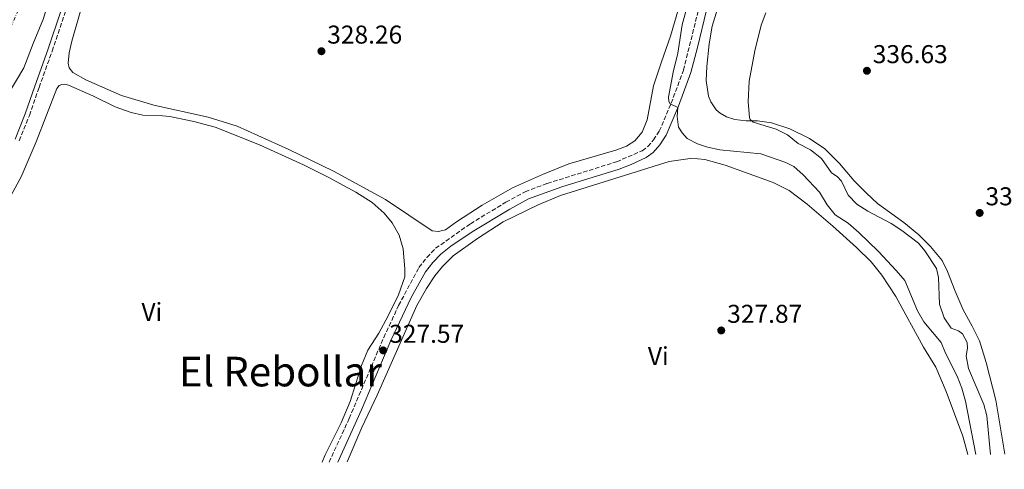
# Model space of a CAD drawing. Units: metres. Extents: x 580481 to 583932, y 4701138 to 4703490.
# Drawn here: x 583310 to 583693, y 4701169 to 4701344 of the extents above; entities that cross this region are included whole.
import ezdxf
from ezdxf.enums import TextEntityAlignment as Align

# ---------------------------------------------------------------- set-up
doc = ezdxf.new("R2010")
doc.units = ezdxf.units.M
doc.header["$MEASUREMENT"] = 0
doc.linetypes.add('DGN Style 3', pattern=[2.435891, 1.739922, -0.695969])
doc.linetypes.add('DGN Style 4', pattern=[2.785615, 1.391938, -0.695969, 0.00174, -0.695969])
for name, color, linetype, lineweight in [('Camino', 7, 'DGN Style 3', 0), ('Cauce permanente', 151, 'Continuous', 13), ('Cauce permanente (área)', 142, 'Continuous', 13), ('Cota de punto acotado terreno', 7, 'Continuous', 0), ('Curva de nivel intermedia', 30, 'Continuous', 0), ('Eje cauce permanente (área)', 70, 'DGN Style 4', 0), ('Etiqueta de uso rústico', 92, 'Continuous', 0), ('Línea de cambio de uso (parcela vista)', 92, 'Continuous', 0), ('Margen derecho', 7, 'Continuous', 0), ('Punto acotado terreno (símbolo)', 7, 'Continuous', 0), ('Texto de Área (paraje) menor', 7, 'Continuous', 0)]:
    doc.layers.add(name, color=color, linetype=linetype, lineweight=lineweight)
doc.styles.add('Style-Arial', font='arial.ttf')

# ---------------------------------------------------------------- blocks, each defined once
blk = doc.blocks.new('5PATER')
at = {"layer": 'Punto acotado terreno (símbolo)', "linetype": 'Continuous', "lineweight": 0}
h = blk.add_hatch(color=51, dxfattribs=at)
edge = h.paths.add_edge_path()
edge.add_ellipse((0, 0), major_axis=(-0.11, -0.111), ratio=0.999422, start_angle=0, end_angle=360)

msp = doc.modelspace()

# ---------------------------------------------------------------- linework, layer by layer
at = {"layer": 'Camino', "color": 7, "linetype": 'DGN Style 3', "lineweight": 0}
for points in [[(583309.77, 4701296.89, 329.55), (583313.71, 4701306.73, 329.31), (583317.45, 4701317.61, 328.95), (583322.54, 4701331.72, 328.92), (583332.66, 4701361.97, 329.25), (583339.23, 4701383.77, 329.22), (583349.48, 4701424.01, 329.07), (583351.98, 4701437.35, 329.09), (583352.48, 4701443.97, 329.07), (583353.01, 4701463.2, 329.07), (583352.77, 4701472.7, 329.07), (583352.2, 4701481.19, 328.92), (583349.01, 4701511.79, 328.92), (583346.85, 4701521.14, 328.92), (583342.48, 4701536.81, 329.07), (583341.87, 4701544.02, 329.07), (583342.05, 4701555.87, 329.07), (583341.7, 4701567.09, 329.66), (583336.87, 4701587.92, 329.81), (583334.34, 4701601.07, 329.79), (583334.05, 4701603.62, 329.8), (583333.59, 4701607.68, 329.81), (583333.04, 4701622.54, 329.99)], [(583430.14, 4701171.94, 327.67), (583437.94, 4701188.93, 327.59), (583451.4, 4701220.45, 327.57), (583457.17, 4701232.87, 327.67), (583465.06, 4701247.64, 327.67), (583468.17, 4701251.56, 327.67), (583471.55, 4701255.11, 327.67), (583485.07, 4701264.64, 327.67), (583498.84, 4701273.02, 327.67), (583506.33, 4701277.08, 327.67), (583514.88, 4701280.32, 327.82), (583541.85, 4701288.73, 327.82), (583551.85, 4701293.03, 327.97), (583553.97, 4701294.63, 328.26), (583556.21, 4701297.23, 328.41), (583558.43, 4701300.6, 328.71), (583560.35, 4701305, 329.46), (583563.04, 4701311.48, 330.06), (583567.85, 4701324.36, 330.92), (583574.44, 4701351.02, 331.7)]]:
    msp.add_polyline3d(points, dxfattribs=at)
at = {"layer": 'Cauce permanente', "color": 151, "linetype": 'Continuous', "lineweight": 13}
msp.add_polyline3d([(583319.2, 4701344.4, 325.27), (583315.18, 4701334.79, 325.24), (583311.58, 4701325.32, 325.22), (583305.42, 4701315, 325.2)], dxfattribs=at)
at = {"layer": 'Cauce permanente (área)', "color": 142, "linetype": 'Continuous', "lineweight": 13, "extrusion": (-0.001051, -0.001842, 0.999998), "elevation": -8947.95, "flags": 128}
msp.add_lwpolyline([(583337, 4701401.21), (583334.7, 4701394.64), (583331.33, 4701386.12), (583327.99, 4701376.03), (583324.93, 4701362.46), (583323.65, 4701356.07), (583322.07, 4701345.68), (583319.22, 4701335.89), (583315.2, 4701326.28), (583311.6, 4701316.81), (583305.44, 4701306.49), (583299.37, 4701295.83), (583295.46, 4701284.86), (583290.88, 4701275.52), (583286.41, 4701268.29), (583282.57, 4701261.2), (583276.76, 4701252.73), (583270.62, 4701244.31), (583261.56, 4701233.9), (583253.65, 4701224.16), (583246.03, 4701215.09), (583236.78, 4701203.04), (583229.62, 4701191.59), (583221.82, 4701180.13), (583206.52, 4701160.79)], dxfattribs=at)
at = {"layer": 'Curva de nivel intermedia', "color": 30, "linetype": 'Continuous', "lineweight": 0, "flags": 128}
for points, elevation in [([(583571.45, 4701357.3), (583567.38, 4701342.02), (583565.72, 4701330.96), (583563.81, 4701323.62), (583562, 4701313.8), (583562.22, 4701312.13), (583562.71, 4701311.21), (583565.67, 4701309.88), (583565.38, 4701306.29), (583565.87, 4701302.25), (583567.28, 4701300.04), (583569.33, 4701297.85), (583573.3, 4701295.77), (583577.14, 4701294.43), (583582, 4701293.36), (583597.86, 4701291.87), (583607.66, 4701288.42), (583610.72, 4701286.87), (583614.38, 4701283.71), (583620.73, 4701276.98), (583623.74, 4701272.06), (583626.85, 4701268.14), (583631.85, 4701264.88), (583635.95, 4701261.3), (583643.58, 4701253.85), (583650.51, 4701246.42), (583653.8, 4701242.64), (583658.74, 4701230.83), (583661.3, 4701226.53), (583668.02, 4701218.45), (583669.64, 4701214.38), (583674.16, 4701205.4), (583675.98, 4701200.75), (583677.42, 4701195.72), (583681.48, 4701174.9)], 330), ([(583687.12, 4701174.97), (583685.76, 4701189.95), (583684.49, 4701194.37), (583678.54, 4701208.31), (583677.7, 4701213.23), (583678.26, 4701216.3), (583678.13, 4701218.53), (583676.29, 4701221.89), (583674.65, 4701222.98), (583671.88, 4701223.99), (583669.08, 4701228.13), (583667.38, 4701233.33), (583666.88, 4701243.78), (583666.22, 4701247.23), (583661.63, 4701254.15), (583659.18, 4701257.13), (583652.74, 4701261.98), (583648.57, 4701264.74), (583639.42, 4701269.6), (583635.22, 4701272.3), (583631.83, 4701275.77), (583629.3, 4701281.21), (583627.62, 4701283.08), (583625.31, 4701284.49), (583621.42, 4701289.99), (583617.19, 4701293.34), (583612.42, 4701295.89), (583608.3, 4701299.2), (583603.85, 4701301.46), (583594.93, 4701304.18), (583593.81, 4701305.18), (583593.51, 4701305.99), (583592.93, 4701312.09), (583593.36, 4701320.02), (583595.54, 4701331.91), (583598.04, 4701341.89), (583599.87, 4701346.6)], 335)]:
    msp.add_lwpolyline(points, dxfattribs=dict(at, elevation=elevation))
at = {"layer": 'Eje cauce permanente (área)', "color": 70, "linetype": 'DGN Style 4', "lineweight": 0, "extrusion": (-0.000727707, -0.001868, 0.999998), "elevation": -8882.55, "flags": 128}
msp.add_lwpolyline([(583330.31, 4701482.94), (583332.37, 4701467.77), (583332.64, 4701463.23), (583333.37, 4701452.78), (583333.46, 4701443.84), (583332.9, 4701437.79), (583331.16, 4701426.33), (583330.78, 4701423.26), (583330.81, 4701420.86), (583329.49, 4701411.14), (583329.36, 4701408.6), (583328.12, 4701405.68), (583325.35, 4701394.25), (583323.08, 4701387.43), (583321.01, 4701379.78), (583318.49, 4701369.64), (583312.17, 4701350.6), (583311.38, 4701345.41), (583309.95, 4701340.51), (583306.67, 4701332.91), (583301.11, 4701317.68), (583296.65, 4701309.15), (583290.87, 4701298.8), (583287.46, 4701291.11), (583281.22, 4701279.29), (583278.98, 4701275.67), (583274.24, 4701267.47), (583266.46, 4701256.54), (583263.39, 4701252.32), (583258.86, 4701247.12), (583239.72, 4701221.51), (583235.91, 4701216.97), (583231.28, 4701210.94), (583216.55, 4701188.4), (583212.65, 4701182.67), (583195.48, 4701160.78)], dxfattribs=at)
at = {"layer": 'Línea de cambio de uso (parcela vista)', "color": 92, "linetype": 'Continuous', "lineweight": 0}
for points in [[(583568.38, 4701356.75, 328.16), (583562.84, 4701337.63, 328.16), (583559.27, 4701327.62, 328.16), (583556.23, 4701318.33, 327.56), (583553.71, 4701305.06, 327.86), (583551.85, 4701300.27, 327.86), (583548.94, 4701296.84, 327.86), (583545.65, 4701294.75, 327.86), (583541.52, 4701293.22, 327.86), (583523.32, 4701287.89, 327.86), (583513.13, 4701283.85, 327.86), (583501.48, 4701278.58, 327.56), (583489.65, 4701271.89, 327.26), (583479.69, 4701265.39, 327.26), (583475.39, 4701262.22, 327.26), (583472.68, 4701261.65, 327.26), (583470.16, 4701261.86, 327.56), (583452.03, 4701274.07, 327.56), (583431.85, 4701285.05, 327.86), (583414.47, 4701293.55, 327.86), (583394.38, 4701302.56, 327.86), (583383.16, 4701306.11, 327.86), (583362.01, 4701310.78, 328.16), (583349.45, 4701314.53, 328.16), (583335.61, 4701320.63, 328.16), (583330.59, 4701323.51, 327.86), (583329.17, 4701325.25, 327.86), (583328.82, 4701327.07, 327.86), (583329.15, 4701331.11, 327.86), (583330.14, 4701335.67, 327.86), (583333.41, 4701346.91, 327.86)], [(583692.7, 4701175.04, 338.4), (583689.16, 4701196.02, 337.2), (583685.49, 4701210.65, 337.2), (583682.87, 4701219.11, 337.2), (583680.02, 4701224.77, 337.2), (583676.53, 4701231.2, 336.83), (583673.47, 4701238.38, 336.83), (583670.49, 4701246.14, 336.38), (583668.32, 4701250.31, 336.08), (583663.86, 4701255.79, 336.08), (583659.26, 4701260.3, 335.93), (583653.53, 4701265.15, 336.08), (583643.25, 4701272.57, 336.53), (583638.9, 4701276.56, 336.98), (583634.18, 4701281.37, 337.13), (583628.46, 4701288.07, 337.13), (583622.83, 4701293.81, 336.53), (583616.83, 4701297.78, 336.23), (583609.12, 4701301.56, 335.19), (583602.05, 4701303.87, 335.19), (583596.64, 4701304.69, 335.19), (583592.24, 4701304.64, 334.89), (583587.81, 4701305.18, 334.74), (583584.54, 4701306.2, 334.44), (583582.06, 4701307.59, 334.44), (583580.53, 4701308.97, 334.44), (583578.51, 4701312.08, 333.84), (583577.59, 4701314.27, 333.84), (583576.72, 4701320.37, 333.54), (583576.92, 4701325.74, 333.39), (583577.84, 4701334.58, 333.24), (583579.02, 4701341.45, 333.09), (583582.04, 4701351.76, 333.09)], [(583306.65, 4701275.76, 328.06), (583310.51, 4701282.93, 327.76), (583316.39, 4701296.47, 327.91), (583324.41, 4701317.22, 328.06), (583325.34, 4701318.42, 328.06), (583326.34, 4701318.84, 328.06), (583327.47, 4701318.92, 328.06), (583328.88, 4701318.54, 327.91), (583338.31, 4701314.41, 327.76), (583347.09, 4701310.16, 327.76), (583353.24, 4701307.85, 327.61), (583357.79, 4701306.83, 327.61), (583365.37, 4701306.65, 327.61), (583368.33, 4701306.3, 327.61), (583377.65, 4701304.41, 327.61), (583385.89, 4701302.19, 327.61), (583403.07, 4701295.34, 327.61), (583420.25, 4701287.58, 327.61), (583429.84, 4701282.79, 327.46), (583440.53, 4701276.93, 327.46), (583446.84, 4701272.96, 327.46), (583451.6, 4701268.74, 327.31), (583454.67, 4701264.94, 327.31), (583457.4, 4701260.17, 327.16), (583458.93, 4701254.86, 327.01), (583459.58, 4701247.03, 327.01), (583459.53, 4701244.02, 327.16), (583457.08, 4701237.03, 327.16), (583453.1, 4701228.79, 327.16), (583449.45, 4701222.16, 327.16), (583445.25, 4701215.5, 327.16), (583442.78, 4701209.57, 327.16), (583438.39, 4701195.49, 327.16), (583434.82, 4701187.19, 327.31), (583428.62, 4701174.75, 327.46), (583427.48, 4701171.91, 327.72)], [(583437.17, 4701172.02, 327.5), (583442.92, 4701185.46, 327.64), (583448.87, 4701197.98, 327.64), (583464.3, 4701232.91, 327.64), (583468.02, 4701239.49, 327.64), (583471.24, 4701244.42, 327.64), (583474.21, 4701248.04, 327.64), (583478.41, 4701252.18, 327.64), (583487.88, 4701258.9, 327.64), (583497.73, 4701265.33, 327.64), (583511.45, 4701272.02, 327.64), (583520.08, 4701275.57, 327.64), (583562.24, 4701288.86, 328.05), (583570.39, 4701289.95, 328.05), (583573.37, 4701289.94, 327.76), (583576.15, 4701289.61, 327.76), (583584, 4701287.46, 327.76), (583602.73, 4701280.73, 328.05), (583608.96, 4701277.55, 328.05), (583615.85, 4701272.27, 328.05), (583625.84, 4701263.65, 328.05), (583635.04, 4701255.44, 328.05), (583640.78, 4701249.86, 328.05), (583644.92, 4701244.63, 328.05), (583650.33, 4701236.39, 328.05), (583661.17, 4701216.61, 328.05), (583665.85, 4701208.95, 328.05), (583669.85, 4701199.4, 328.05), (583676.34, 4701182.05, 328.05), (583678.39, 4701174.87, 328.52)]]:
    msp.add_polyline3d(points, dxfattribs=at)
at = {"layer": 'Margen derecho', "color": 7, "linetype": 'Continuous', "lineweight": 0}
for points in [[(583308.15, 4701297.58, 329.55), (583312.06, 4701307.34, 329.31), (583315.8, 4701318.19, 328.95), (583320.88, 4701332.29, 328.92), (583330.99, 4701362.5, 329.25)], [(583433.5, 4701171.98, 327.67), (583442.77, 4701192.26, 327.58), (583454.18, 4701219.21, 327.57), (583462.08, 4701236, 327.67), (583467.62, 4701245.97, 327.67), (583470.47, 4701249.56, 327.67), (583473.55, 4701252.79, 327.67), (583477.49, 4701255.89, 327.67), (583485.78, 4701261.48, 327.67), (583500.36, 4701270.38, 327.67), (583507.6, 4701274.3, 327.67), (583520.62, 4701279, 327.84), (583542.91, 4701285.86, 327.82), (583547.58, 4701287.62, 327.84), (583553.4, 4701290.38, 327.97), (583556.06, 4701292.39, 328.26), (583558.65, 4701295.39, 328.41), (583561.11, 4701299.14, 328.71), (583565.88, 4701310.36, 330.06), (583570.77, 4701323.46, 330.92), (583573.36, 4701333.12, 331.35), (583576.73, 4701347.73, 331.69)]]:
    msp.add_polyline3d(points, dxfattribs=at)

# ---------------------------------------------------------------- block references
at = {"layer": 'Punto acotado terreno (símbolo)', "color": 7, "linetype": 'Continuous', "lineweight": 0, "xscale": 10, "yscale": 10, "zscale": 10}
for p in [(583427.17, 4701331.72, 328.26), (583639.13, 4701324.12, 336.63), (583682.94, 4701268.85, 336.79), (583582.53, 4701223.16, 327.87), (583451.19, 4701215.4, 327.57)]:
    msp.add_blockref('5PATER', p, dxfattribs=at)

# ---------------------------------------------------------------- texts
at = {"layer": 'Cota de punto acotado terreno', "color": 7, "linetype": 'Continuous', "lineweight": 0, "style": 'Style-Arial'}
for s, p in [('328.26', (583429.42, 4701334.69, 328.26)), ('336.63', (583641.38, 4701327.09, 336.63)), ('336.79', (583685.19, 4701271.81, 336.79)), ('327.87', (583584.84, 4701226.13, 327.87)), ('327.57', (583453.5, 4701218.36, 327.57))]:
    msp.add_text(s, height=7, dxfattribs=at).set_placement(p)
at = {"layer": 'Etiqueta de uso rústico', "color": 92, "linetype": 'Continuous', "lineweight": 0, "style": 'Style-Arial'}
for p in [(583361.3, 4701230.38, 327.81), (583558.06, 4701213.19, 327.8)]:
    msp.add_text('Vi', height=7, dxfattribs=at).set_placement(p, align=Align.MIDDLE_CENTER)
at = {"layer": 'Texto de Área (paraje) menor', "color": 7, "linetype": 'Continuous', "lineweight": 0, "style": 'Style-Arial'}
msp.add_text('El Rebollar', height=11.5, dxfattribs=at).set_placement((583411.24, 4701207.17, 327.66), align=Align.MIDDLE_CENTER)

doc.saveas('drawing.dxf')
